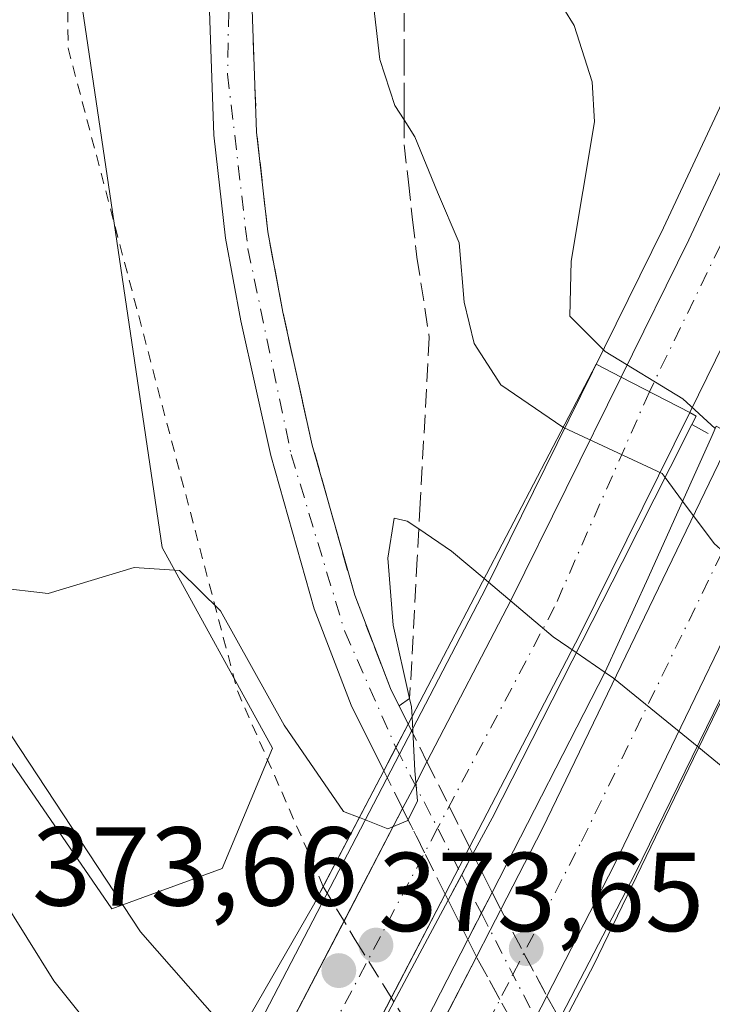
# Model space of a CAD drawing. Units: metres. Extents: x 593867 to 597314, y 4724442 to 4726802.
# Drawn here: x 595933 to 595995, y 4724877 to 4724965 of the extents above; entities that cross this region are included whole.
import ezdxf

# ---------------------------------------------------------------- set-up
doc = ezdxf.new("R2010")
doc.units = ezdxf.units.M
doc.header["$MEASUREMENT"] = 0
for name, pattern in [('DGN Style 2', [1.6480167562047852, 0.988810053722871, -0.6592067024819142]), ('DGN Style 3', [2.307223458686699, 1.648016756204785, -0.6592067024819142]), ('DGN Style 4', [2.6384748266838614, 1.318413404963828, -0.6592067024819142, 0.001648016756204785, -0.6592067024819142])]:
    doc.linetypes.add(name, pattern=pattern)
for name, color, linetype, lineweight in [('Alambrada', 7, 'DGN Style 2', 0), ('Alambrada oculto', 1, 'DGN Style 3', 0), ('Arcén (en calzada doble)', 91, 'Continuous', 13), ('Carretera de calzada doble Cxs', 1, 'Continuous', 13), ('Carretera de calzada doble eje', 1, 'DGN Style 4', 0), ('Carretera de calzada única Cxs', 7, 'Continuous', 13), ('Carretera de calzada única eje', 7, 'DGN Style 4', 0), ('Carretera de calzada única eje oculto', 142, 'DGN Style 4', 0), ('Carretera de calzada única oculto Cxs', 7, 'DGN Style 3', 13), ('Corriente natural lineal', 142, 'Continuous', 13), ('Cultivos herbáceos CxS', 92, 'Continuous', 0), ('Curva de nivel normal', 30, 'Continuous', 0), ('Huerta CxS', 92, 'Continuous', 0), ('Núcleo urbano CxS', 7, 'Continuous', 0), ('Obra de contención lineal', 1, 'DGN Style 3', 13), ('Puente Cxs', 1, 'Continuous', 13), ('Punto de cota en terreno', 7, 'Continuous', 0), ('Rótulo de punto de cota en construcción', 7, 'Continuous', 0), ('Talud superficial', 30, 'DGN Style 3', 0)]:
    doc.layers.add(name, color=color, linetype=linetype, lineweight=lineweight)
doc.styles.add('Style-Arial', font='txt')

# ---------------------------------------------------------------- blocks, each defined once
blk = doc.blocks.new('*U9')
at = {"layer": 'Cultivos herbáceos CxS', "color": 92, "linetype": 'Continuous', "lineweight": 0}
blk.add_polyline3d([(595935.4833000004, 4724984.068700001, 364.1665999999968), (595945.2991000004, 4724917.624299999, 360.2329000000027), (595955.1699000001, 4724899.676899999, 359.6377999999968), (595950.6829000004, 4724888.908600001, 358.3073000000004), (595940.8117000004, 4724885.3191, 357.2988000000041), (595930.9408999998, 4724899.677100001, 358.2710999999982), (595916.5837000003, 4724931.085100001, 360.3769999999931), (595901.8174999999, 4724926.9507, 360.3617999999988), (595901.5421000002, 4724924.383099999, 360.3028999999952), (595901.7143999999, 4724923.253500001, 360.2599000000046), (595902.2940999996, 4724919.460899999, 360.2960000000021), (595902.0931000002, 4724915.144500001, 360.3861000000034), (595901.2721999995, 4724909.469500001, 360.4820000000037), (595898.8865, 4724900.429300001, 361.0592999999935), (595894.5869000005, 4724897.520600001, 361.156799999997), (595888.4890000002, 4724892.387599999, 361.6849999999977), (595883.9724000003, 4724888.585700001, 361.8742999999959), (595879.2777000006, 4724884.6327, 362.1861999999965), (595874.7666999997, 4724880.003699999, 362.7676000000066), (595872.6278999997, 4724878.0261, 363.0524000000005), (595869.2505000001, 4724874.903100001, 363.6401999999944)], dxfattribs=at)
blk = doc.blocks.new('*U16')
at = {"layer": 'Núcleo urbano CxS', "color": 7, "linetype": 'Continuous', "lineweight": 0}
blk.add_polyline3d([(595869.2505000001, 4724874.903100001, 363.6401999999944), (595872.6278999997, 4724878.0261, 363.0524000000005), (595874.7666999997, 4724880.003699999, 362.7676000000066), (595879.2777000006, 4724884.6327, 362.1861999999965), (595883.9724000003, 4724888.585700001, 361.8742999999959), (595888.4890000002, 4724892.387599999, 361.6849999999977), (595894.5869000005, 4724897.520600001, 361.156799999997), (595898.8865, 4724900.429300001, 361.0592999999935), (595901.2721999995, 4724909.469500001, 360.4820000000037), (595902.0931000002, 4724915.144500001, 360.3861000000034), (595902.2940999996, 4724919.460899999, 360.2960000000021), (595901.7143999999, 4724923.253500001, 360.2599000000046), (595901.5421000002, 4724924.383099999, 360.3028999999952), (595901.8174999999, 4724926.9507, 360.3617999999988), (595916.5837000003, 4724931.085100001, 360.3769999999931), (595930.9408999998, 4724899.677100001, 358.2710999999982), (595940.8117000004, 4724885.3191, 357.2988000000041), (595950.6829000004, 4724888.908600001, 358.3073000000004), (595955.1699000001, 4724899.676899999, 359.6377999999968), (595945.2991000004, 4724917.624299999, 360.2329000000027), (595935.4833000004, 4724984.068700001, 364.1665999999968)], dxfattribs=at)
blk = doc.blocks.new('5PATER')
at = {"layer": 'Huerta CxS', "linetype": 'Continuous', "lineweight": 0}
h = blk.add_hatch(color=51, dxfattribs=at)
edge = h.paths.add_edge_path()
edge.add_ellipse((0, 0), major_axis=(-0.1095731443231308, -0.1110710700762829), ratio=0.9994222409660322, start_angle=0, end_angle=360)

msp = doc.modelspace()

# ---------------------------------------------------------------- linework, layer by layer
at = {"layer": 'Alambrada', "color": 7, "linetype": 'DGN Style 2', "lineweight": 0}
msp.add_polyline3d([(595936.8523000004, 4724967.197899999, 363.2785000000004), (595936.9001000002, 4724962.2401, 362.8522999999986), (595938.1617000002, 4724957.452500001, 362.8098999999929), (595939.4232999999, 4724952.665100001, 362.4723999999987), (595940.6851000005, 4724947.877499999, 362.1785999999993), (595941.9467000002, 4724943.090100001, 362.148000000001), (595943.2083000002, 4724938.3025, 361.9952999999951), (595944.4700999996, 4724933.515100001, 361.6079000000027), (595945.7317000004, 4724928.727499999, 361.2969000000012), (595946.9933000002, 4724923.940099999, 361.1006000000052), (595948.2550999997, 4724919.1525, 360.9073999999964), (595949.5166999997, 4724914.3651, 360.6477000000014), (595950.7783000004, 4724909.577500001, 360.3950999999943), (595952.0401, 4724904.790100001, 360.097299999994), (595954.0225000001, 4724900.2751, 359.9419999999955), (595956.0050999997, 4724895.7601, 359.9483999999939), (595957.9874999998, 4724891.245100001, 360.2430000000023), (595959.7163000006, 4724887.308, 360.1508999999933)], dxfattribs=at)
at = {"layer": 'Alambrada oculto', "color": 1, "linetype": 'DGN Style 3', "lineweight": 0}
msp.add_polyline3d([(595959.7163000006, 4724887.308, 360.1508999999933), (595962.5701000001, 4724882.561699999, 359.0020999999979), (595965.1700999998, 4724878.393300001, 362.1318000000028), (595967.7701000003, 4724874.225099999, 362.3533000000025), (595970.3701, 4724870.056700001, 358.8821999999927), (595972.9700999996, 4724865.888300001, 358.5519000000059), (595974.7501999997, 4724863.034499999, 359.2618999999977)], dxfattribs=at)
at = {"layer": 'Arcén (en calzada doble)', "color": 91, "linetype": 'Continuous', "lineweight": 13}
for points in [[(596110.5735999999, 4725203.477299999, 366.7540000000009), (596112.1201, 4725202.2601, 366.6992999999929), (596098.5701000001, 4725176.9801, 367.022100000002), (596080.6901000004, 4725141.7501, 367.8819999999978), (596070.5878999997, 4725120.7007, 367.7397000000055), (596066.9401000004, 4725113.100099999, 368.1432000000059), (596037.6901000004, 4725049.630100001, 369.6581000000006), (596013.0800999999, 4724995.1601, 370.7252000000008), (595990.1601, 4724946.190099999, 371.9352000000072), (595974.2801000001, 4724914.050100001, 361.2495000000054), (595966.5214999998, 4724899.1369, 360.752999999997), (595950.6401000004, 4724868.610099999, 359.4079999999958), (595944.9386999998, 4724858.721899999, 362.5356000000029), (595936.6001000004, 4724844.2601, 371.1618000000017), (595912.0500999996, 4724804.5001, 375.3454000000056), (595896.8701, 4724781.9801, 375.898199999996), (595877.8501000004, 4724755.7401, 377.6003000000055), (595867.3300999999, 4724742.140100001, 377.0939000000071), (595852.2500999998, 4724723.850099999, 377.6603000000032), (595836.8901000004, 4724706.050100001, 378.3407000000007)], [(596055.8300999999, 4725030.2601, 369.6065999999992), (596053.5000999998, 4725030.9001, 369.9195000000037), (596016.1201, 4724947.1601, 372.1318000000028), (596007.5100999996, 4724928.4901, 372.9527999999991), (596004.2301000003, 4724922.440099999, 372.2600999999996), (595987.6001000004, 4724888.470100001, 360.0820999999996), (595979.7925000006, 4724873.439300001, 360.2853000000032), (595971.0301000001, 4724856.5701, 358.3905999999988), (595964.0056999996, 4724843.686100001, 362.2014999999956), (595953.9600999998, 4724825.2601, 369.4746000000014), (595932.5000999998, 4724788.970100001, 377.0252999999939), (595916.8300999999, 4724765.4901, 377.7029000000039), (595896.3901000004, 4724737.090100001, 378.4492999999929), (595884.5000999998, 4724721.850099999, 378.7403999999952), (595859.0500999996, 4724692.0701, 379.732600000003), (595847.3000999996, 4724679.0001, 380.3784000000014)]]:
    msp.add_polyline3d(points, dxfattribs=at)
at = {"layer": 'Carretera de calzada doble Cxs', "color": 1, "linetype": 'Continuous', "lineweight": 13, "extrusion": (-0.05855630388800753, -0.1190230907849838, 0.9911632878264635), "elevation": -596907.5985747402, "flags": 128}
msp.add_lwpolyline([(-1551010.612809797, 4462998.994436407), (-1551010.612809797, 4462984.984363224)], dxfattribs=at)
at = {"layer": 'Carretera de calzada doble Cxs', "color": 1, "linetype": 'Continuous', "lineweight": 13, "extrusion": (0.8857708557092298, -0.4613318086705169, 0.05082276541992289), "elevation": -1651835.658234788, "flags": 128}
msp.add_lwpolyline([(4465888.135254165, 84420.6583818072), (4465904.4225999, 84420.84902818174), (4465926.635366162, 84430.18259005368)], dxfattribs=at)
at = {"layer": 'Carretera de calzada doble Cxs', "color": 1, "linetype": 'Continuous', "lineweight": 13, "extrusion": (-0.03979733736915005, 0.02054683378926452, 0.998996496269913), "elevation": 73733.5846751962, "flags": 128}
msp.add_lwpolyline([(-4471814.028635193, -1636340.497796509), (-4471814.028635194, -1636347.414766658)], dxfattribs=at)
msp.add_lwpolyline([(-4471814.028635193, -1636340.497796509), (-4471814.028635194, -1636347.414766658)], dxfattribs=at)
at = {"layer": 'Carretera de calzada doble Cxs', "color": 1, "linetype": 'Continuous', "lineweight": 13, "extrusion": (0.8841932162385061, -0.4618387686247443, 0.07005218164330519), "elevation": -1655157.227840328, "flags": 128}
msp.add_lwpolyline([(4463969.707268348, 116604.3595023331), (4463947.548655998, 116597.2908369429), (4463926.164628504, 116596.8029383362)], dxfattribs=at)
at = {"layer": 'Carretera de calzada doble Cxs', "color": 1, "linetype": 'Continuous', "lineweight": 13, "extrusion": (0.8895137553383489, -0.4518659225743101, 0.06769392203097414), "elevation": -1604861.69399813, "flags": 128}
msp.add_lwpolyline([(4482433.583881525, 109251.356787129), (4482441.730367269, 109250.6042609359), (4482480.808234993, 109262.0130311082)], dxfattribs=at)
at = {"layer": 'Carretera de calzada doble Cxs', "color": 1, "linetype": 'Continuous', "lineweight": 13, "extrusion": (0.8890245304620918, -0.4533155399973122, 0.06434598226464694), "elevation": -1611996.644286741, "flags": 128}
msp.add_lwpolyline([(4480035.178978521, 104313.9706445708), (4479996.191767393, 104301.0578848127), (4479982.980061705, 104301.896823387)], dxfattribs=at)
at = {"layer": 'Carretera de calzada doble Cxs', "color": 1, "linetype": 'Continuous', "lineweight": 13, "extrusion": (0.8860581656761869, -0.462447727118852, 0.03229592421899515), "elevation": -1656943.714484932, "flags": 128}
msp.add_lwpolyline([(4464463.53830403, 53901.09161130258), (4464465.947024195, 53901.05279105202), (4464468.265920239, 53901.35064642812)], dxfattribs=at)
at = {"layer": 'Carretera de calzada doble Cxs', "color": 1, "linetype": 'Continuous', "lineweight": 13, "extrusion": (-0.04313764606466424, -0.08277637715478935, 0.9956340767958518), "elevation": -416459.3642456239, "flags": 128}
msp.add_lwpolyline([(-1655078.584009195, 4446006.936683866), (-1655078.584009195, 4446018.327018051)], dxfattribs=at)
at = {"layer": 'Carretera de calzada doble Cxs', "color": 1, "linetype": 'Continuous', "lineweight": 13, "extrusion": (0.01106855984582198, 0.02127397511542936, 0.9997124111291845), "elevation": 107476.6542557189, "flags": 128}
msp.add_lwpolyline([(1652091.094340037, -4465290.679381891), (1652091.094340036, -4465285.954835683)], dxfattribs=at)
at = {"layer": 'Carretera de calzada doble Cxs', "color": 1, "linetype": 'Continuous', "lineweight": 13, "extrusion": (4.420709253699921e-05, 8.498399219187729e-05, 0.999999995411727), "elevation": 790.9872560158486, "flags": 128}
msp.add_lwpolyline([(595970.6034659998, 4724886.589940971), (595965.7860659603, 4724877.328940937)], dxfattribs=at)
at = {"layer": 'Carretera de calzada doble Cxs', "color": 1, "linetype": 'Continuous', "lineweight": 13, "extrusion": (0.8893022983482598, -0.4569062651116185, 0.01944446076017562), "elevation": -1628820.193105677, "flags": 128}
msp.add_lwpolyline([(4474997.602605988, 32039.26741895363), (4475000.275683006, 32039.21980995262), (4475002.350130387, 32038.95425974731)], dxfattribs=at)
at = {"layer": 'Carretera de calzada doble Cxs', "color": 1, "linetype": 'Continuous', "lineweight": 13, "extrusion": (0.881320133833453, -0.462726152494455, 0.09570438598864124), "elevation": -1661060.166561693, "flags": 128}
msp.add_lwpolyline([(4460349.167605773, 160067.6731185778), (4460357.675071846, 160064.2480970449), (4460376.617228607, 160064.855284155)], dxfattribs=at)
at = {"layer": 'Carretera de calzada doble Cxs', "color": 1, "linetype": 'Continuous', "lineweight": 13, "extrusion": (-0.0602672807789136, -0.1169452993946958, 0.9913080509190877), "elevation": -588111.7886836154, "flags": 128}
msp.add_lwpolyline([(-1634672.309442447, 4434136.765641643), (-1634672.309442447, 4434146.619611077)], dxfattribs=at)
at = {"layer": 'Carretera de calzada doble Cxs', "color": 1, "linetype": 'Continuous', "lineweight": 13, "extrusion": (0.8835960748316799, -0.4663535779321595, 0.04209889418882014), "elevation": -1676855.140824861, "flags": 128}
msp.add_lwpolyline([(4456765.042081297, 71019.81225987275), (4456750.062977569, 71017.68617498914), (4456740.391882803, 71020.343831138)], dxfattribs=at)
at = {"layer": 'Carretera de calzada doble Cxs', "color": 1, "linetype": 'Continuous', "lineweight": 13, "extrusion": (0.8881091199870035, -0.4592948252414487, 0.01761971913332688), "elevation": -1640810.433456785, "flags": 128}
msp.add_lwpolyline([(4470631.235156266, 29275.40298163007), (4470629.022011678, 29275.18294747212), (4470626.633134996, 29275.17214579527)], dxfattribs=at)
at = {"layer": 'Carretera de calzada doble Cxs', "color": 1, "linetype": 'Continuous', "lineweight": 13}
for points in [[(595986.3501000004, 4724932.840100001, 370.2163), (595992.4101, 4724945.110099999, 371.9885000000068), (596015.3501000004, 4724994.110099999, 370.7167999999947), (596039.9600999998, 4725048.590100001, 369.5718000000052), (596069.2100999998, 4725112.050100001, 368.1117999999988), (596071.6984000001, 4725117.2315, 367.9934000000067)], [(596021.6201, 4724991.2301, 370.9361999999965), (595998.6201, 4724942.130100001, 372.3845000000001), (595992.4901000002, 4724929.670100001, 370.5261000000028), (595986.3501000004, 4724932.840100001, 370.2163), (595992.4101, 4724945.110099999, 371.9885000000068), (596015.3501000004, 4724994.110099999, 370.7167999999947)]]:
    msp.add_polyline3d(points, dxfattribs=at)
for points in [[(595944.6901000004, 4724839.4301, 372.6079000000027), (595933.9001000002, 4724821.970100001, 374.5467000000062), (595928.2100999998, 4724825.890100001, 375.1092999999965), (595938.7600999996, 4724842.9801, 373.0584999999992), (595945.3000999996, 4724854.3301, 364.790399999998), (595946.9205, 4724857.159700001, 362.2571000000025), (595948.5751, 4724860.040100001, 362.1872000000003), (595952.8201000001, 4724867.420100001, 358.777900000001), (595966.8151000004, 4724894.2751, 360.4455000000016), (595967.9307000004, 4724896.4099, 360.4067000000068), (595968.9951, 4724898.470100001, 360.7044000000024), (595976.5100999996, 4724912.920100001, 360.8947999999946), (595986.3501000004, 4724932.840100001, 370.2163), (595992.4901000002, 4724929.670100001, 370.5261000000028), (595982.6700999998, 4724909.800100001, 363.4747999999963), (595972.8000999996, 4724890.8301, 362.9881000000024), (595970.6201, 4724886.640100001, 363.1013999999996), (595958.8901000004, 4724864.090100001, 360.9781999999978), (595954.2769999999, 4724855.589400001, 363.6334999999963), (595952.4007000001, 4724852.840100001, 365.4900999999954), (595950.8000999996, 4724850.050100001, 366.3320999999996)], [(595951.9600999998, 4724826.2601, 370.2467000000034), (595942.7001, 4724810.8201, 375.9324000000051), (595938.5701000001, 4724817.950099999, 374.3960999999982), (595945.7301000003, 4724829.880100001, 370.4642000000022), (595955.0999999996, 4724846.685000001, 365.5507000000071), (595956.6681000004, 4724849.4849, 364.8295999999973), (595958.3202999998, 4724852.445400001, 363.0160000000033), (595963.0000999998, 4724860.840100001, 358.4101999999984), (595973.4101, 4724881.040100001, 361.6796999999933), (595974.6325000003, 4724883.417300001, 361.6321000000025), (595975.5850999998, 4724885.2601, 361.366599999994), (595979.3201000001, 4724892.5001, 360.6157999999996), (595996.3300999999, 4724927.690099999, 371.9983999999968), (596002.7301000003, 4724924.380100001, 372.2881000000052), (595985.7600999996, 4724889.270099999, 359.4021000000066), (595979.7105, 4724877.524599999, 360.2393000000012), (595978.6973000001, 4724875.5571, 360.0192999999999), (595977.6001000004, 4724873.4351, 360.0084999999963), (595969.3501000004, 4724857.4301, 357.4152999999933), (595964.0701000001, 4724847.970100001, 364.2652999999991), (595963.1042999999, 4724846.242500001, 364.363400000002), (595961.8938999996, 4724844.0579, 363.4823000000033), (595960.8750999998, 4724842.1951, 363.067200000005)]]:
    msp.add_polyline3d(points, close=True, dxfattribs=at)
at = {"layer": 'Carretera de calzada doble eje', "color": 1, "linetype": 'DGN Style 4', "lineweight": 0}
for points in [[(596274.2301000003, 4725433.720100001, 363.9159999999974), (596262.4101, 4725418.3201, 364.0178000000014), (596231.0000999998, 4725376.5001, 364.4128000000055), (596187.9200999998, 4725316.420100001, 364.9663), (596154.0301000001, 4725262.4001, 365.4980999999971), (596124.9101, 4725214.4901, 366.2121999999945), (596096.7801000001, 4725159.7401, 367.0908999999957), (596076.5191000003, 4725117.990499999, 367.8681999999972), (596071.5301000001, 4725107.710100001, 368.082699999999), (596042.9101, 4725046.100099999, 369.4713000000047), (596020.3901000004, 4724996.3301, 370.7118000000046), (595988.8815000001, 4724931.533100001, 370.4342000000034)], [(595988.8815000001, 4724931.533100001, 370.4342000000034), (595980.4101, 4724912.3101, 362.5084000000061), (595969.9417000003, 4724892.5175, 361.1830000000046), (595957.3501000004, 4724868.710100001, 358.2069999999949), (595949.3783, 4724855.2225, 364.0519000000059), (595930.9326999999, 4724824.0143, 375.1343000000052)], [(595940.6901000004, 4724814.290100001, 375.4087), (595948.4101, 4724828.600099999, 370.2804000000033), (595959.2991000004, 4724847.4057, 365.6352999999945), (595966.9101, 4724860.550100001, 356.4309000000067), (595976.6785000004, 4724879.460700001, 359.7948999999935), (595982.8201000001, 4724891.350099999, 358.3315000000002), (595999.6628999999, 4724925.9663, 372.4838000000018)]]:
    msp.add_polyline3d(points, dxfattribs=at)
at = {"layer": 'Carretera de calzada única Cxs', "color": 7, "linetype": 'Continuous', "lineweight": 13, "extrusion": (-0.008793251823116152, -0.01670495071745411, 0.9998217957935819), "elevation": -83808.95054679806, "flags": 128}
msp.add_lwpolyline([(-1673468.88802552, 4457839.304347487), (-1673468.88802552, 4457841.677487652)], dxfattribs=at)
at = {"layer": 'Carretera de calzada única Cxs', "color": 7, "linetype": 'Continuous', "lineweight": 13, "extrusion": (0.0428436869965579, 0.08141396272121638, 0.9957590999627216), "elevation": 410565.4822249111, "flags": 128}
msp.add_lwpolyline([(1672976.494134882, -4439866.889166375), (1672976.494134882, -4439869.250061763)], dxfattribs=at)
at = {"layer": 'Carretera de calzada única Cxs', "color": 7, "linetype": 'Continuous', "lineweight": 13, "extrusion": (0.1865939400582541, 0.3487055646696265, 0.9184699944483619), "elevation": 1759134.008066546, "flags": 128}
msp.add_lwpolyline([(1703748.783119972, -4084416.639568754), (1703748.783119972, -4084414.324975587)], dxfattribs=at)
at = {"layer": 'Carretera de calzada única Cxs', "color": 7, "linetype": 'Continuous', "lineweight": 13, "extrusion": (0.08186982760085264, -0.1632636678590899, 0.9831796916565168), "elevation": -722253.6674175299, "flags": 128}
msp.add_lwpolyline([(2650702.740894562, 3889973.814721784), (2650702.740894562, 3889969.911981229)], dxfattribs=at)
at = {"layer": 'Carretera de calzada única Cxs', "color": 7, "linetype": 'Continuous', "lineweight": 13, "extrusion": (-0.141362034197471, -0.2641724973934814, 0.9540595719914162), "elevation": -1332086.058108413, "flags": 128}
msp.add_lwpolyline([(-1703776.585765744, 4242928.803547668), (-1703776.585765744, 4242926.122124181)], dxfattribs=at)
at = {"layer": 'Carretera de calzada única Cxs', "color": 7, "linetype": 'Continuous', "lineweight": 13, "extrusion": (0.03286548525780056, 0.06362034304183241, 0.9974328608132023), "elevation": 320547.4101003904, "flags": 128}
msp.add_lwpolyline([(1639059.530485991, -4459869.060183196), (1639059.530485991, -4459873.822229082)], dxfattribs=at)
at = {"layer": 'Carretera de calzada única Cxs', "color": 7, "linetype": 'Continuous', "lineweight": 13, "extrusion": (0.05437878343224289, -0.10937903867514, 0.9925115484521737), "elevation": -484034.8013640901, "flags": 128}
msp.add_lwpolyline([(2637069.846754165, 3935895.292685867), (2637069.846754165, 3935899.253362885)], dxfattribs=at)
at = {"layer": 'Carretera de calzada única Cxs', "color": 7, "linetype": 'Continuous', "lineweight": 13}
for points in [[(595953.1401000004, 4724971.590100001, 362.3108000000066), (595953.7600999996, 4724954.7401, 361.7764000000025), (595954.7600999996, 4724945.8101, 361.5167999999976), (595956.1001000004, 4724938.6501, 361.2532999999967), (595958.7301000003, 4724926.7601, 361.0930999999982), (595962.5301000001, 4724913.340100001, 360.6687999999995), (595965.7301000003, 4724905.0101, 360.9018999999971), (595967.3201000001, 4724901.8301, 360.8567000000039), (595966.2149, 4724899.7305, 360.8119000000006), (595965.1201, 4724897.6501, 361.0290999999997), (595962.2100999998, 4724903.5101, 360.694399999993), (595958.9101, 4724912.140100001, 360.8790000000009), (595955.0301000001, 4724925.8301, 361.218399999998), (595952.3501000004, 4724937.880100001, 361.5213999999978), (595950.9801000003, 4724945.2401, 361.7612999999984), (595949.9401000004, 4724954.460100001, 361.9805000000051), (595949.3201000001, 4724971.5701, 362.4686999999976)], [(595965.1201, 4724897.6501, 361.0290999999997), (595962.2100999998, 4724903.5101, 360.694399999993), (595958.9101, 4724912.140100001, 360.8790000000009), (595955.0301000001, 4724925.8301, 361.218399999998), (595952.3501000004, 4724937.880100001, 361.5213999999978), (595950.9801000003, 4724945.2401, 361.7612999999984), (595949.9401000004, 4724954.460100001, 361.9805000000051), (595949.3201000001, 4724971.5701, 362.4686999999976)], [(595953.1401000004, 4724971.590100001, 362.3108000000066), (595953.7600999996, 4724954.7401, 361.7764000000025), (595954.7600999996, 4724945.8101, 361.5167999999976), (595956.1001000004, 4724938.6501, 361.2532999999967), (595958.7301000003, 4724926.7601, 361.0930999999982), (595962.5301000001, 4724913.340100001, 360.6687999999995), (595965.7301000003, 4724905.0101, 360.9018999999971), (595967.3201000001, 4724901.8301, 360.8567000000039)]]:
    msp.add_polyline3d(points, dxfattribs=at)
msp.add_polyline3d([(595974.8201000001, 4724886.790100001, 362.4204000000027), (595972.6401000004, 4724882.5701, 362.7614000000031), (595970.8901000004, 4724886.090100001, 363.2452000000048), (595972.0970999999, 4724888.345699999, 364.0485000000044), (595973.1001000004, 4724890.220100001, 363.1331999999966)], close=True, dxfattribs=at)
at = {"layer": 'Carretera de calzada única eje', "color": 7, "linetype": 'DGN Style 4', "lineweight": 0, "extrusion": (0.1519529214120203, -0.296055748779636, 0.9430065234604061), "elevation": -1307927.355647339, "flags": 128}
msp.add_lwpolyline([(2687712.682466897, 3707462.652710179), (2687712.682466897, 3707458.570963982)], dxfattribs=at)
at = {"layer": 'Carretera de calzada única eje', "color": 7, "linetype": 'DGN Style 4', "lineweight": 0}
msp.add_polyline3d([(595951.5000999998, 4724979.140100001, 362.5883999999933), (595951.1601, 4724959.9001, 362.0418999999966), (595952.9801000003, 4724944.300100001, 361.6016999999993), (595956.8501000004, 4724925.920100001, 361.1275000000023), (595961.6401000004, 4724910.090100001, 360.6708999999973), (595966.2149, 4724899.7305, 360.8119000000006)], dxfattribs=at)
at = {"layer": 'Carretera de calzada única eje oculto', "color": 142, "linetype": 'DGN Style 4', "lineweight": 0, "extrusion": (0.8884211708597258, 0.4590292174594488, 2.620687304331157e-05), "elevation": 2698336.037732985, "flags": 128}
msp.add_lwpolyline([(3924135.046855344, 290.0969501299606), (3924134.378750179, 290.038050132331), (3924126.927963348, 290.4680501300921), (3924122.23225633, 293.3336501310662)], dxfattribs=at)
at = {"layer": 'Carretera de calzada única eje oculto', "color": 142, "linetype": 'DGN Style 4', "lineweight": 0, "extrusion": (-0.8882443874924647, -0.459371203303994, 7.525408277112027e-05), "elevation": -2699846.475980666, "flags": 128}
msp.add_lwpolyline([(-3923079.297229787, 565.8647717769768), (-3923073.149710064, 562.9693717687697), (-3923066.370753363, 563.4597717625188), (-3923065.853724941, 563.4858717702448)], dxfattribs=at)
at = {"layer": 'Carretera de calzada única oculto Cxs', "color": 7, "linetype": 'DGN Style 3', "lineweight": 13, "extrusion": (-0.008793251823116152, -0.01670495071745411, 0.9998217957935819), "elevation": -83808.95054679806, "flags": 128}
msp.add_lwpolyline([(-1673468.88802552, 4457839.304347487), (-1673468.88802552, 4457841.677487652)], dxfattribs=at)
at = {"layer": 'Carretera de calzada única oculto Cxs', "color": 7, "linetype": 'DGN Style 3', "lineweight": 13, "extrusion": (0.01808363177940523, -0.03627522553547691, 0.9991782074655237), "elevation": -160259.0657999598, "flags": 128}
msp.add_lwpolyline([(2641371.273495381, 3959463.260128748), (2641371.273495381, 3959459.502680108)], dxfattribs=at)
at = {"layer": 'Carretera de calzada única oculto Cxs', "color": 7, "linetype": 'DGN Style 3', "lineweight": 13, "extrusion": (0.0428436869965579, 0.08141396272121638, 0.9957590999627216), "elevation": 410565.4822249111, "flags": 128}
msp.add_lwpolyline([(1672976.494134882, -4439866.889166375), (1672976.494134882, -4439869.250061763)], dxfattribs=at)
at = {"layer": 'Carretera de calzada única oculto Cxs', "color": 7, "linetype": 'DGN Style 3', "lineweight": 13, "extrusion": (-0.8954485697505382, -0.4451567427195455, 0.002708014593708832), "elevation": -2636979.020115462, "flags": 128}
msp.add_lwpolyline([(-3965618.501294071, 7501.70957613197), (-3965614.044979865, 7502.053677393681), (-3965609.966214295, 7503.993284505593)], dxfattribs=at)
at = {"layer": 'Carretera de calzada única oculto Cxs', "color": 7, "linetype": 'DGN Style 3', "lineweight": 13, "extrusion": (0.06853780377611945, -0.1364690782845689, 0.9882705905397097), "elevation": -603599.4923973884, "flags": 128}
msp.add_lwpolyline([(2653114.644228283, 3908510.307374563), (2653114.644228283, 3908514.128923851)], dxfattribs=at)
at = {"layer": 'Carretera de calzada única oculto Cxs', "color": 7, "linetype": 'DGN Style 3', "lineweight": 13, "extrusion": (-0.8952131944626476, -0.4456357562384734, 0.001452315993873669), "elevation": -2639098.666289659, "flags": 128}
msp.add_lwpolyline([(-3964199.225263442, 4195.911027518865), (-3964203.343296843, 4193.868825365139), (-3964207.755869231, 4193.255124717922)], dxfattribs=at)
at = {"layer": 'Carretera de calzada única oculto Cxs', "color": 7, "linetype": 'DGN Style 3', "lineweight": 13, "extrusion": (0.1865939400582541, 0.3487055646696265, 0.9184699944483619), "elevation": 1759134.008066546, "flags": 128}
msp.add_lwpolyline([(1703748.783119972, -4084416.639568754), (1703748.783119972, -4084414.324975587)], dxfattribs=at)
at = {"layer": 'Carretera de calzada única oculto Cxs', "color": 7, "linetype": 'DGN Style 3', "lineweight": 13, "extrusion": (-0.0921250825946833, 0.1873210005651879, 0.9779692285057745), "elevation": 830522.2256143299, "flags": 128}
msp.add_lwpolyline([(-2619983.371222517, -3889176.90956076), (-2619983.371222517, -3889176.214467953)], dxfattribs=at)
at = {"layer": 'Carretera de calzada única oculto Cxs', "color": 7, "linetype": 'DGN Style 3', "lineweight": 13, "extrusion": (-0.141362034197471, -0.2641724973934814, 0.9540595719914162), "elevation": -1332086.058108413, "flags": 128}
msp.add_lwpolyline([(-1703776.585765744, 4242928.803547668), (-1703776.585765744, 4242926.122124181)], dxfattribs=at)
at = {"layer": 'Carretera de calzada única oculto Cxs', "color": 7, "linetype": 'DGN Style 3', "lineweight": 13, "extrusion": (0.03286548525780056, 0.06362034304183241, 0.9974328608132023), "elevation": 320547.4101003904, "flags": 128}
msp.add_lwpolyline([(1639059.530485991, -4459869.060183196), (1639059.530485991, -4459873.822229082)], dxfattribs=at)
at = {"layer": 'Carretera de calzada única oculto Cxs', "color": 7, "linetype": 'DGN Style 3', "lineweight": 13, "extrusion": (0.2345655817831774, -0.4691311642096727, 0.8514076218885973), "elevation": -2076487.892702748, "flags": 128}
msp.add_lwpolyline([(2646089.691807719, 3371371.927149405), (2646089.691807719, 3371369.918015402)], dxfattribs=at)
at = {"layer": 'Carretera de calzada única oculto Cxs', "color": 7, "linetype": 'DGN Style 3', "lineweight": 13, "extrusion": (-0.1006896692352877, 0.205108585401574, 0.9735461256169908), "elevation": 909460.2262830647, "flags": 128}
msp.add_lwpolyline([(-2617114.394208948, -3873412.493221916), (-2617114.394208948, -3873413.122569547)], dxfattribs=at)
at = {"layer": 'Carretera de calzada única oculto Cxs', "color": 7, "linetype": 'DGN Style 3', "lineweight": 13, "extrusion": (0.882502216897176, 0.4703021400036454, 0.002394635580038058), "elevation": 2748074.28950537, "flags": 128}
msp.add_lwpolyline([(3889444.275156977, -6219.287701830107), (3889439.863217051, -6221.203807323845), (3889435.508439745, -6220.415005062241)], dxfattribs=at)
at = {"layer": 'Carretera de calzada única oculto Cxs', "color": 7, "linetype": 'DGN Style 3', "lineweight": 13, "extrusion": (0.2400409001407219, -0.4769643859923575, 0.8455089241129069), "elevation": -2110236.186943869, "flags": 128}
msp.add_lwpolyline([(2656415.017411588, 3342162.139998251), (2656415.017411588, 3342164.165800533)], dxfattribs=at)
at = {"layer": 'Carretera de calzada única oculto Cxs', "color": 7, "linetype": 'DGN Style 3', "lineweight": 13, "extrusion": (0.8759787867893072, 0.4823480011935199, 0.001253331460411038), "elevation": 2801097.443612026, "flags": 128}
msp.add_lwpolyline([(3851423.320233189, -3150.697524377316), (3851427.635570718, -3150.785024446034), (3851432.003096808, -3149.026323064723)], dxfattribs=at)
at = {"layer": 'Carretera de calzada única oculto Cxs', "color": 7, "linetype": 'DGN Style 3', "lineweight": 13, "extrusion": (-0.05131299618477582, 0.09359378247940293, 0.9942872725242637), "elevation": 411995.8360285543, "flags": 128}
msp.add_lwpolyline([(-2794037.60696814, -3834484.691644774), (-2794037.60696814, -3834481.784503323)], dxfattribs=at)
at = {"layer": 'Carretera de calzada única oculto Cxs', "color": 7, "linetype": 'DGN Style 3', "lineweight": 13}
for points in [[(595972.0970999999, 4724888.345699999, 364.0485000000044), (595970.8901000004, 4724886.090100001, 363.2452000000048), (595970.6201, 4724886.640100001, 363.1013999999996), (595968.7823000001, 4724890.325300001, 361.0592000000034), (595966.8151000004, 4724894.2751, 360.4455000000016), (595965.1201, 4724897.6501, 361.0290999999997), (595966.2149, 4724899.7305, 360.8119000000006), (595967.3201000001, 4724901.8301, 360.8567000000039), (595968.9951, 4724898.470100001, 360.7044000000024), (595970.9797, 4724894.4801, 361.0485000000044), (595972.8000999996, 4724890.8301, 362.9881000000024), (595973.1001000004, 4724890.220100001, 363.1331999999966)], [(595980.0301000001, 4724872.9801, 360.311400000006), (595978.9600999998, 4724870.960100001, 360.3295000000071), (595977.6001000004, 4724873.4351, 360.0084999999963), (595975.5186999999, 4724877.215299999, 359.9210000000021), (595973.4101, 4724881.040100001, 361.6796999999933), (595972.6401000004, 4724882.5701, 362.7614000000031), (595974.8201000001, 4724886.790100001, 362.4204000000027), (595975.5850999998, 4724885.2601, 361.366599999994), (595977.6640999997, 4724881.3687, 359.4505000000063), (595979.7105, 4724877.524599999, 360.2393000000012), (595981.1001000004, 4724874.9901, 360.5495999999985)]]:
    msp.add_polyline3d(points, close=True, dxfattribs=at)
at = {"layer": 'Corriente natural lineal', "color": 142, "linetype": 'Continuous', "lineweight": 13}
msp.add_polyline3d([(595898.5619999999, 4724984.1801, 361.8644000000059), (595900.1801000005, 4724975.850099999, 361.8647999999957), (595907.0401, 4724954.350099999, 361.4496000000072), (595911.3901000004, 4724938.960100001, 360.7617999999929), (595913.2100999998, 4724933.690099999, 360.4349999999977), (595916.5965999998, 4724926.498299999, 360.1279000000068), (595931.0835999995, 4724901.901699999, 358.3747000000003), (595943.3602999998, 4724883.275, 356.9922999999981), (595951.8979000002, 4724873.5601, 356.4309000000067)], dxfattribs=at)
at = {"layer": 'Cultivos herbáceos CxS', "color": 92, "linetype": 'Continuous', "lineweight": 0}
msp.add_polyline3d([(595935.4833000004, 4724984.068700001, 364.1665999999968), (595945.2991000004, 4724917.624299999, 360.2329000000027), (595955.1699000001, 4724899.676899999, 359.6377999999968), (595950.6829000004, 4724888.908600001, 358.3073000000004), (595940.8117000004, 4724885.3191, 357.2988000000041), (595930.9408999998, 4724899.677100001, 358.2710999999982), (595916.5837000003, 4724931.085100001, 360.3769999999931), (595901.8174999999, 4724926.9507, 360.3617999999988), (595901.5421000002, 4724924.383099999, 360.3028999999952), (595901.7143999999, 4724923.253500001, 360.2599000000046), (595902.2940999996, 4724919.460899999, 360.2960000000021), (595902.0931000002, 4724915.144500001, 360.3861000000034), (595901.2721999995, 4724909.469500001, 360.4820000000037), (595898.8865, 4724900.429300001, 361.0592999999935), (595894.5869000005, 4724897.520600001, 361.156799999997), (595888.4890000002, 4724892.387599999, 361.6849999999977), (595883.9724000003, 4724888.585700001, 361.8742999999959), (595879.2777000006, 4724884.6327, 362.1861999999965), (595874.7666999997, 4724880.003699999, 362.7676000000066), (595872.6278999997, 4724878.0261, 363.0524000000005), (595869.2505000001, 4724874.903100001, 363.6401999999944)], dxfattribs=at)
at = {"layer": 'Curva de nivel normal', "color": 30, "linetype": 'Continuous', "lineweight": 0, "flags": 128}
for points, elevation in [([(595981.1869000001, 4724928.351299999), (595981.1826999999, 4724928.353), (595981.1399999997, 4724928.370100001), (595975.5999999996, 4724932.140100001), (595973.2199999997, 4724935.8301), (595972.3300000001, 4724939.520099999), (595971.8600000005, 4724944.8301), (595969.9400000004, 4724949.360099999), (595967.9000000004, 4724954.3101), (595966.9400000004, 4724955.8256), (595966.1200000001, 4724957.120100001), (595964.7800000003, 4724961.210100001), (595963.54, 4724971.790100001)], 365), ([(595979.3899999997, 4724968.7501), (595982.1500000004, 4724964.2601), (595983.7800000003, 4724959.220100001), (595983.9900000002, 4724955.6501), (595981.8899999997, 4724943.210100001), (595981.7800000003, 4724938.280099999), (595984.9400000004, 4724935.120100001), (595991.8799999999, 4724930.9101), (595994.7805000005, 4724928.239700001)], 370), ([(595990.2922, 4724923.857200001), (595990.29, 4724923.860099999), (595990.2873999998, 4724923.863700001), (595990.0199999996, 4724924.2301), (595981.1941000001, 4724928.348200001), (595981.1900000004, 4724928.350099999), (595981.1869000001, 4724928.351299999)], 365), ([(595990.2922, 4724923.857200001), (595990.2949000001, 4724923.853599999), (595991.8600000005, 4724921.7501)], 365), ([(595991.8600000005, 4724921.7501), (595994.6699999999, 4724917.9801), (595999.8795999996, 4724913.330499999)], 365), ([(595974.1190999999, 4724914.830900001), (595971.2000000002, 4724917.290100001), (595968.2688999996, 4724919.268800001), (595967.2300000006, 4724919.970100001), (595966.0499999998, 4724920.2401), (595965.4800000006, 4724916.670100001), (595965.9600000001, 4724910.6601), (595967.4442999996, 4724904.102), (595967.6100000005, 4724903.370100001), (595967.6595000001, 4724902.4794)], 360), ([(595930.4600000001, 4724914.050100001), (595935.1200000001, 4724913.5001), (595942.7999999998, 4724915.8201), (595946.8499999996, 4724915.5601), (595950.5300000003, 4724911.960100001), (595956.2100000001, 4724901.7301), (595961.54, 4724894.0101), (595962.9324000003, 4724893.472999999), (595962.9365999997, 4724893.4714)], 360), ([(595974.1190999999, 4724914.830900001), (595980.29, 4724909.630100001), (595982.3487999998, 4724908.221000001)], 360), ([(595982.3487999998, 4724908.221000001), (595984.9157999996, 4724906.453000001)], 360), ([(595984.9157999996, 4724906.453000001), (595984.9199999999, 4724906.450099999), (595985.6799999997, 4724905.9301), (595993.3087999999, 4724899.731100001)], 360), ([(595962.9365999997, 4724893.4714), (595962.9400000004, 4724893.470100001), (595962.9441999998, 4724893.468499999), (595965.5, 4724892.4801), (595967.2800000003, 4724893.200099999), (595968.1399999997, 4724894.9801), (595967.9100000003, 4724897.6601), (595967.6600000003, 4724902.470100001), (595967.6595000001, 4724902.4794)], 360), ([(595993.3087999999, 4724899.731100001), (595996.6600000003, 4724897.0101), (596011.6900000004, 4724881.210100001), (596014.5700000003, 4724877.360099999), (596017.4600000001, 4724870.380100001), (596020.5199999996, 4724856.3201), (596022.1500000004, 4724850.030099999), (596023.5300000003, 4724848.140100001), (596024.6600000003, 4724848.140100001), (596029.1600000003, 4724852.1601)], 360), ([(595945.9199999999, 4724866.050100001), (595935.6200000001, 4724878.870100001), (595928.3600000005, 4724890.4901)], 360)]:
    msp.add_lwpolyline(points, dxfattribs=dict(at, elevation=elevation))
at = {"layer": 'Núcleo urbano CxS', "color": 7, "linetype": 'Continuous', "lineweight": 0}
msp.add_polyline3d([(595935.4833000004, 4724984.068700001, 364.1665999999968), (595945.2991000004, 4724917.624299999, 360.2329000000027), (595955.1699000001, 4724899.676899999, 359.6377999999968), (595950.6829000004, 4724888.908600001, 358.3073000000004), (595940.8117000004, 4724885.3191, 357.2988000000041), (595930.9408999998, 4724899.677100001, 358.2710999999982), (595916.5837000003, 4724931.085100001, 360.3769999999931), (595901.8174999999, 4724926.9507, 360.3617999999988), (595901.5421000002, 4724924.383099999, 360.3028999999952), (595901.7143999999, 4724923.253500001, 360.2599000000046), (595902.2940999996, 4724919.460899999, 360.2960000000021), (595902.0931000002, 4724915.144500001, 360.3861000000034), (595901.2721999995, 4724909.469500001, 360.4820000000037), (595898.8865, 4724900.429300001, 361.0592999999935), (595894.5869000005, 4724897.520600001, 361.156799999997), (595888.4890000002, 4724892.387599999, 361.6849999999977), (595883.9724000003, 4724888.585700001, 361.8742999999959), (595879.2777000006, 4724884.6327, 362.1861999999965), (595874.7666999997, 4724880.003699999, 362.7676000000066), (595872.6278999997, 4724878.0261, 363.0524000000005), (595869.2505000001, 4724874.903100001, 363.6401999999944)], dxfattribs=at)
at = {"layer": 'Obra de contención lineal', "color": 1, "linetype": 'DGN Style 3', "lineweight": 13, "extrusion": (-0.282923710305408, 0.1531852134741425, 0.9468307475572935), "elevation": 555519.3460769163, "flags": 128}
msp.add_lwpolyline([(-4438760.245088746, -1633696.22270345), (-4438760.245088746, -1633694.048845046)], dxfattribs=at)
at = {"layer": 'Puente Cxs', "color": 1, "linetype": 'Continuous', "lineweight": 13}
for points in [[(595951.3400999998, 4724872.590100001, 357.9713999999949), (595958.8501000004, 4724885.6501, 359.7975000000006), (595965.1201, 4724897.6501, 361.0290999999997), (595967.3201000001, 4724901.8301, 360.8567000000039), (595984.1300999997, 4724933.9801, 369.9694000000018), (595986.3501000004, 4724932.840100001, 370.2163), (595992.4901000002, 4724929.670100001, 370.5261000000028), (595993.0800999999, 4724929.360099999, 370.6962000000058), (595992.6901000004, 4724928.590100001, 370.3032999999996), (595990.7500999998, 4724924.7601, 369.1567000000068), (595986.4401000004, 4724916.2601, 366.2112000000052), (595974.8201000001, 4724893.4301, 362.0776000000042), (595973.1001000004, 4724890.220100001, 363.1331999999966), (595970.8901000004, 4724886.090100001, 363.2452000000048), (595959.7600999996, 4724865.290100001, 360.7422999999981)], [(595959.7163000006, 4724887.308, 360.1508999999933), (595965.1201, 4724897.6501, 361.0290999999997), (595967.3201000001, 4724901.8301, 360.8567000000039), (595984.1300999997, 4724933.9801, 369.9694000000018), (595986.3501000004, 4724932.840100001, 370.2163), (595992.4901000002, 4724929.670100001, 370.5261000000028), (595993.0800999999, 4724929.360099999, 370.6962000000058), (595992.6901000004, 4724928.590100001, 370.3032999999996)], [(595992.6901000004, 4724928.590100001, 370.3032999999996), (595990.7500999998, 4724924.7601, 369.1567000000068), (595986.4401000004, 4724916.2601, 366.2112000000052), (595974.8201000001, 4724893.4301, 362.0776000000042), (595973.1001000004, 4724890.220100001, 363.1331999999966), (595970.8901000004, 4724886.090100001, 363.2452000000048), (595966.0321000004, 4724877.011399999, 363.2219999999944)], [(595969.5701000001, 4724876.5801, 362.7700000000041), (595972.6401000004, 4724882.5701, 362.7614000000031), (595974.8201000001, 4724886.790100001, 362.4204000000027), (595984.9401000004, 4724906.5001, 362.4143999999943), (595988.7801000001, 4724914.9001, 367.0532999999996), (595994.5000999998, 4724927.610099999, 371.0026999999973), (595994.8701, 4724928.440099999, 371.3418999999994), (595996.3300999999, 4724927.690099999, 371.9983999999968), (596002.7301000003, 4724924.380100001, 372.2881000000052), (596004.7200999996, 4724923.350099999, 372.460699999996), (595983.9200999998, 4724880.300100001, 359.9502999999968), (595981.1001000004, 4724874.9901, 360.5495999999985)], [(595994.5000999998, 4724927.610099999, 371.0026999999973), (595994.8701, 4724928.440099999, 371.3418999999994), (595996.3300999999, 4724927.690099999, 371.9983999999968), (596002.7301000003, 4724924.380100001, 372.2881000000052), (596004.7200999996, 4724923.350099999, 372.460699999996), (595983.9200999998, 4724880.300100001, 359.9502999999968), (595981.1001000004, 4724874.9901, 360.5495999999985), (595978.9600999998, 4724870.960100001, 360.3295000000071), (595974.7501999997, 4724863.034499999, 359.2618999999977)], [(595968.0927999998, 4724873.707699999, 361.7563999999985), (595969.5701000001, 4724876.5801, 362.7700000000041), (595972.6401000004, 4724882.5701, 362.7614000000031), (595974.8201000001, 4724886.790100001, 362.4204000000027), (595984.9401000004, 4724906.5001, 362.4143999999943), (595988.7801000001, 4724914.9001, 367.0532999999996), (595994.5000999998, 4724927.610099999, 371.0026999999973)], [(595925.5301000001, 4724827.7301, 375.1683000000049), (595935.3701, 4724844.840100001, 370.1530999999959), (595942.2100999998, 4724856.7301, 363.5696999999927), (595945.5000999998, 4724862.4301, 362.3546999999962), (595951.3400999998, 4724872.590100001, 357.9713999999949), (595958.8501000004, 4724885.6501, 359.7975000000006), (595959.7163000006, 4724887.308, 360.1508999999933)], [(595966.0321000004, 4724877.011399999, 363.2219999999944), (595959.7600999996, 4724865.290100001, 360.7422999999981), (595956.3701, 4724858.960100001, 363.2569999999978), (595954.4801000003, 4724855.4301, 363.6837999999989), (595953.3501000004, 4724853.290100001, 364.8381999999983), (595951.2600999996, 4724849.6801, 366.178899999999)]]:
    msp.add_polyline3d(points, dxfattribs=at)
at = {"layer": 'Talud superficial', "color": 30, "linetype": 'DGN Style 3', "lineweight": 0}
for points in [[(595966.9500000002, 4724965.360099999, 367.1784999999945), (595966.9500000002, 4724961.440099999, 366.8077000000048), (595966.9400000004, 4724957.520099999, 366.2874000000011), (595966.9400000004, 4724955.8256, 366.0630999999994), (595966.9400000004, 4724953.600099999, 365.7684000000008), (595967.3300000001, 4724950.2501, 366.1763000000064), (595967.7100000001, 4724946.9001, 366.6875), (595968.0999999996, 4724943.550100001, 366.0412000000069), (595969.2000000002, 4724936.370100001, 366.7504000000045), (595968.3899999997, 4724921.5701, 361.6646000000038), (595968.2688999996, 4724919.268800001, 361.0363999999972), (595968.1299999999, 4724916.630100001, 360.5317000000068), (595967.4442999996, 4724904.102, 360.9964000000036), (595966.5099999999, 4724903.450099999, 360.9125000000058), (595965.7300000006, 4724905.0101, 360.9018999999971), (595964.1299999999, 4724909.170100001, 360.7062000000006), (595962.5300000003, 4724913.340100001, 360.6687999999995), (595961.2599999999, 4724917.8101, 360.7822000000015), (595960, 4724922.290100001, 360.9164000000019), (595958.7300000006, 4724926.7601, 361.0930999999982), (595957.8499999996, 4724930.720100001, 361.146900000007), (595956.9800000006, 4724934.690099999, 361.1637999999948), (595956.0999999996, 4724938.6501, 361.2532999999967), (595954.7599999999, 4724945.8101, 361.5169000000024), (595953.7599999999, 4724954.7401, 361.7764000000025), (595953.5999999996, 4724958.950099999, 361.9060999999929), (595953.4500000002, 4724963.1601, 362.0525999999954), (595953.29, 4724967.380100001, 362.2030999999988)], [(595966.5099999999, 4724903.450099999, 360.0913), (595965.7300000006, 4724905.0101, 360.1545999999944), (595964.1299999999, 4724909.170100001, 360.3145999999979), (595962.5300000003, 4724913.340100001, 360.5081000000064), (595961.2599999999, 4724917.8101, 360.6686000000045), (595960, 4724922.290100001, 360.8032999999996), (595958.7300000006, 4724926.7601, 360.9796999999962), (595957.8499999996, 4724930.720100001, 361.1092999999965), (595956.9800000006, 4724934.690099999, 361.2363999999943), (595956.0999999996, 4724938.6501, 361.3723999999929), (595954.7599999999, 4724945.8101, 361.6015999999945), (595953.7599999999, 4724954.7401, 361.8555000000051), (595953.5999999996, 4724958.950099999, 361.9795000000013), (595953.4500000002, 4724963.1601, 362.1229000000022), (595953.29, 4724967.380100001, 362.2525000000023)], [(595966.9500000002, 4724965.360099999, 366.235400000005), (595966.9500000002, 4724961.440099999, 365.7360000000044), (595966.9400000004, 4724957.520099999, 365.0877000000037), (595966.9400000004, 4724955.8256, 364.8687000000064), (595966.9400000004, 4724953.600099999, 364.5819999999949), (595967.3300000001, 4724950.2501, 364.4140000000043), (595967.7100000001, 4724946.9001, 364.2185999999929), (595968.0999999996, 4724943.550100001, 363.979800000001), (595969.2000000002, 4724936.370100001, 363.8148999999976), (595968.3899999997, 4724921.5701, 361.1324000000022), (595968.2688999996, 4724919.268800001, 360.625199999995), (595968.1299999999, 4724916.630100001, 360.1684999999998), (595967.4442999996, 4724904.102, 359.9838000000018), (595966.5099999999, 4724903.450099999, 360.0913)]]:
    msp.add_polyline3d(points, dxfattribs=at)

# ---------------------------------------------------------------- block references
at = {"layer": 'Cultivos herbáceos CxS', "color": 92, "linetype": 'Continuous', "lineweight": 0}
msp.add_blockref('*U9', (0, 0), dxfattribs=at)
at = {"layer": 'Núcleo urbano CxS', "color": 7, "linetype": 'Continuous', "lineweight": 0}
msp.add_blockref('*U16', (0, 0), dxfattribs=at)
at = {"layer": 'Punto de cota en terreno', "color": 7, "linetype": 'Continuous', "lineweight": 0, "xscale": 10, "yscale": 10, "zscale": 10}
for p in [(595964.4299999997, 4724882.08, 373.6600000000035), (595977.8700000001, 4724881.77, 373.8800000000047), (595961.1100000005, 4724879.800000001, 373.6499999999942)]:
    msp.add_blockref('5PATER', p, dxfattribs=at)

# ---------------------------------------------------------------- texts
at = {"layer": 'Rótulo de punto de cota en construcción', "color": 7, "linetype": 'Continuous', "lineweight": 0, "style": 'Style-Arial'}
for s, p in [('373,66', (595933.6672, 4724885.607799999)), ('373,65', (595964.6377999998, 4724883.3278))]:
    msp.add_text(s, height=7.000000000000002, dxfattribs=at).set_placement(p)

doc.saveas('drawing.dxf')
